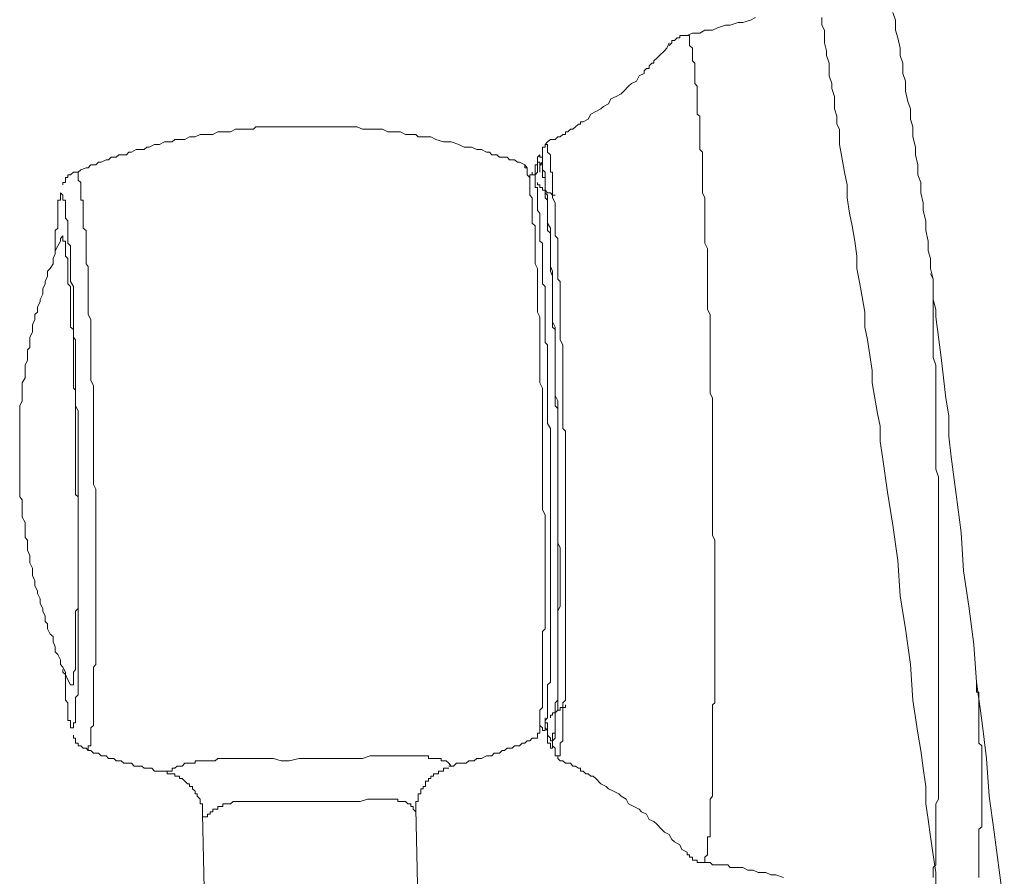
# Model space of a CAD drawing. Units: inches. Extents: x -1472 to 1568, y -1168 to 550.
# Drawn here: x 912 to 953, y -78 to -42 of the extents above; entities that cross this region are included whole.
import ezdxf

# ---------------------------------------------------------------- set-up
doc = ezdxf.new("R2010")
doc.units = ezdxf.units.IN
doc.header["$MEASUREMENT"] = 0
doc.layers.add('图层 1', color=7, linetype='Continuous')

msp = doc.modelspace()

# ---------------------------------------------------------------- linework, layer by layer
at = {"layer": '图层 1', "color": 7, "lineweight": 9}
for points in [[(948.709, -41.444), (948.816, -41.765), (948.816, -42.193), (948.923, -42.515), (949.018, -42.943), (949.018, -43.264), (949.137, -43.586), (949.137, -44.014), (949.244, -44.335), (949.244, -44.763), (949.34, -45.192), (949.459, -45.513), (949.459, -45.941), (949.554, -46.263), (949.554, -46.691), (949.661, -47.119), (949.661, -47.44), (949.768, -47.869), (949.768, -48.297), (949.887, -48.618), (949.887, -49.047), (949.994, -49.475), (949.994, -49.796), (950.101, -50.225), (950.101, -50.641), (950.196, -51.081), (950.196, -51.498), (950.303, -51.819), (950.303, -52.247), (950.41, -52.687), (950.41, -53.104), (950.41, -53.544), (950.518, -53.972), (950.518, -54.282), (950.637, -55.138), (950.744, -55.995), (950.839, -56.852), (950.946, -57.708), (951.065, -58.458), (951.065, -59.315), (951.172, -60.183)], [(942.927, -41.658), (942.713, -41.765), (942.391, -41.872), (942.189, -41.872), (941.856, -41.979), (941.654, -41.979), (941.321, -42.086), (941.106, -42.193), (940.785, -42.193), (940.571, -42.312), (940.262, -42.312), (940.047, -42.408)], [(945.711, -41.658), (945.711, -41.979), (945.83, -42.193), (945.83, -42.515), (945.83, -42.729), (945.913, -43.062), (945.913, -43.264), (946.02, -43.586), (946.02, -43.907), (946.02, -44.121), (946.139, -44.442), (946.139, -44.656), (946.246, -44.989), (946.246, -45.299), (946.246, -45.513), (946.353, -45.822), (946.353, -46.155), (946.46, -46.37), (946.46, -47.012), (946.567, -47.548), (946.675, -48.178), (946.782, -48.714), (946.782, -49.261), (946.889, -49.903), (946.996, -50.439), (947.103, -51.081), (947.198, -51.724), (947.198, -52.247), (947.317, -52.89), (947.424, -53.437), (947.531, -54.079), (947.531, -54.71), (947.638, -55.245), (947.745, -55.888), (947.841, -56.542), (947.841, -57.066), (947.948, -57.708), (948.067, -58.351), (948.174, -58.886), (948.174, -59.529), (948.281, -60.183)], [(939.286, -42.729), (939.191, -42.943), (939.084, -43.062), (938.87, -43.264), (938.762, -43.371), (938.643, -43.478), (938.643, -43.586), (938.548, -43.586), (938.441, -43.693), (938.441, -43.8), (938.334, -43.8), (938.227, -43.907), (938.227, -44.014), (938.013, -44.121), (937.906, -44.335), (937.692, -44.442), (937.573, -44.549), (937.37, -44.763), (937.263, -44.871), (937.049, -44.989), (936.823, -45.085), (936.728, -45.299), (936.514, -45.406), (936.407, -45.513), (936.193, -45.62), (935.978, -45.727), (935.871, -45.941), (935.657, -46.06), (935.55, -46.06), (935.55, -46.155), (935.455, -46.155), (935.336, -46.263), (935.229, -46.37), (935.122, -46.37), (935.015, -46.477), (934.908, -46.477), (934.908, -46.584), (934.8, -46.584), (934.693, -46.691), (934.586, -46.691), (934.479, -46.798), (934.372, -46.798), (934.277, -46.798), (934.158, -46.893), (934.051, -47.012)], [(940.047, -42.408), (939.928, -42.408), (939.821, -42.408), (939.726, -42.408), (939.726, -42.515), (939.619, -42.515), (939.512, -42.622), (939.393, -42.622), (939.393, -42.729), (939.286, -42.836)], [(939.393, -42.729), (939.393, -42.729)], [(939.393, -42.729), (939.393, -42.729)], [(940.047, -42.408), (940.047, -42.408)], [(940.69, -77.292), (940.785, -77.292), (940.785, -77.185), (940.785, -77.066), (940.904, -76.971), (940.904, -76.852), (940.904, -76.745), (940.904, -76.65), (940.904, -76.543), (940.904, -76.424), (940.904, -76.317), (940.904, -76.21), (941.011, -76.21), (941.011, -76.102), (941.011, -76.007), (941.011, -75.888), (941.011, -75.781), (941.011, -75.674), (941.011, -75.567), (941.011, -75.472), (941.011, -75.365), (941.011, -75.246), (941.011, -75.151), (941.011, -75.044), (941.011, -74.925), (941.011, -74.817), (941.011, -74.615), (941.106, -74.496), (941.106, -74.389), (941.106, -74.282), (941.106, -74.187), (941.106, -73.973), (941.106, -73.866), (941.106, -73.747), (941.106, -73.651), (941.106, -73.437), (941.106, -73.318), (941.106, -73.223), (941.106, -73.009), (941.106, -72.902), (941.106, -72.676), (941.106, -72.569), (941.106, -72.367), (941.106, -72.259), (941.106, -72.045), (941.106, -71.926), (941.106, -71.724), (941.106, -71.617), (941.106, -71.403), (941.106, -71.189), (941.106, -71.082), (941.106, -70.867), (941.106, -70.641), (941.213, -70.558), (941.213, -70.332), (941.213, -70.106), (941.213, -69.904), (941.213, -69.797), (941.213, -69.582), (941.213, -69.368), (941.213, -69.154), (941.213, -69.047), (941.213, -68.821), (941.213, -68.619), (941.213, -68.405), (941.213, -68.19), (941.213, -67.988), (941.213, -67.762), (941.213, -67.548), (941.213, -67.334), (941.213, -67.12), (941.213, -66.905), (941.213, -66.691), (941.213, -66.584), (941.213, -66.37), (941.213, -66.168), (941.213, -65.835), (941.213, -65.62), (941.213, -65.406), (941.213, -65.192), (941.213, -64.99), (941.213, -64.764), (941.213, -64.55), (941.213, -64.347), (941.213, -64.121), (941.213, -63.907), (941.213, -63.693), (941.106, -63.479), (941.106, -63.277), (941.106, -62.955), (941.106, -62.729), (941.106, -62.527), (941.106, -62.301), (941.106, -62.099), (941.106, -61.873), (941.106, -61.67), (941.106, -61.456), (941.106, -61.123), (941.106, -60.909), (941.106, -60.707), (941.106, -60.492), (941.106, -60.266), (941.106, -60.064), (941.106, -59.731), (941.106, -59.529), (941.106, -59.315), (941.106, -59.1), (941.106, -58.886), (941.106, -58.672), (941.106, -58.458), (941.106, -58.137), (941.106, -57.922), (941.106, -57.708), (941.011, -57.494), (941.011, -57.28), (941.011, -57.066), (941.011, -56.852), (941.011, -56.542), (941.011, -56.316), (941.011, -56.102), (941.011, -55.888), (941.011, -55.674), (941.011, -55.46), (941.011, -55.245), (941.011, -55.031), (941.011, -54.817), (941.011, -54.615), (941.011, -54.389), (941.011, -54.175), (940.904, -53.972), (940.904, -53.639), (940.904, -53.437), (940.904, -53.211), (940.904, -52.997), (940.904, -52.89), (940.904, -52.687), (940.904, -52.461), (940.904, -52.247), (940.904, -52.045), (940.904, -51.819), (940.904, -51.617), (940.904, -51.391), (940.785, -51.176), (940.785, -50.974), (940.785, -50.748), (940.785, -50.641), (940.785, -50.439), (940.785, -50.225), (940.785, -49.998), (940.785, -49.796), (940.785, -49.689), (940.785, -49.475), (940.785, -49.261), (940.69, -49.047), (940.69, -48.94), (940.69, -48.714), (940.69, -48.511), (940.69, -48.404), (940.69, -48.178), (940.69, -48.083), (940.69, -47.869), (940.69, -47.655), (940.69, -47.548), (940.69, -47.333), (940.571, -47.226), (940.571, -47.012), (940.571, -46.893), (940.571, -46.691), (940.571, -46.584), (940.571, -46.477), (940.571, -46.263), (940.571, -46.155), (940.571, -46.06), (940.571, -45.822), (940.464, -45.727), (940.464, -45.62), (940.464, -45.406), (940.464, -45.299), (940.464, -45.192), (940.464, -45.085), (940.464, -44.989), (940.464, -44.871), (940.464, -44.763), (940.464, -44.549), (940.369, -44.442), (940.369, -44.335), (940.369, -44.24), (940.369, -44.121), (940.369, -44.014), (940.369, -43.907), (940.369, -43.8), (940.369, -43.693), (940.369, -43.586), (940.262, -43.478), (940.262, -43.371), (940.262, -43.264), (940.262, -43.169), (940.262, -43.062), (940.262, -42.943), (940.143, -42.836), (940.143, -42.729), (940.143, -42.622), (940.143, -42.515), (940.143, -42.408), (940.047, -42.408)], [(933.301, -47.988), (933.194, -47.869), (932.98, -47.75), (932.885, -47.75), (932.766, -47.655), (932.552, -47.655), (932.457, -47.548), (932.338, -47.548), (932.135, -47.548), (932.016, -47.44), (931.814, -47.44), (931.707, -47.333), (931.588, -47.333), (931.374, -47.226), (931.279, -47.226), (931.172, -47.226), (930.946, -47.119), (930.636, -47.119), (930.422, -47.012), (930.089, -46.893), (929.768, -46.893), (929.446, -46.798), (929.244, -46.691), (929.018, -46.691), (928.911, -46.691), (928.709, -46.691), (928.602, -46.584), (928.495, -46.584), (928.269, -46.584), (928.173, -46.584), (927.959, -46.477), (927.852, -46.477), (927.745, -46.477), (927.531, -46.477), (927.424, -46.477), (927.198, -46.37), (927.103, -46.37), (926.888, -46.37), (926.781, -46.37), (926.674, -46.37), (926.448, -46.37), (926.353, -46.37), (926.139, -46.263), (926.02, -46.263), (925.818, -46.263), (925.71, -46.263), (925.603, -46.263), (925.389, -46.263), (925.282, -46.263), (925.08, -46.263), (924.961, -46.263), (924.854, -46.263), (924.64, -46.263), (924.533, -46.263), (924.318, -46.263), (924.211, -46.263), (923.997, -46.263), (923.902, -46.263), (923.783, -46.263), (923.569, -46.263), (923.462, -46.263), (923.26, -46.263), (923.141, -46.263), (922.926, -46.263), (922.819, -46.263), (922.712, -46.263), (922.51, -46.263), (922.391, -46.263), (922.177, -46.263), (922.082, -46.263), (921.867, -46.263), (921.76, -46.37), (921.641, -46.37), (921.439, -46.37), (921.332, -46.37), (921.106, -46.37), (920.999, -46.37), (920.797, -46.477), (920.69, -46.477), (920.571, -46.477), (920.356, -46.477), (920.261, -46.477), (920.047, -46.584), (919.94, -46.584), (919.821, -46.584), (919.619, -46.584), (919.512, -46.584), (919.298, -46.691), (919.19, -46.691), (919.071, -46.691), (918.869, -46.798), (918.762, -46.798), (918.548, -46.798), (918.441, -46.798), (918.334, -46.893), (918.12, -46.893), (918.013, -46.893), (917.798, -47.012), (917.691, -47.012), (917.584, -47.012), (917.37, -47.119), (917.263, -47.119), (917.156, -47.226), (916.942, -47.226), (916.823, -47.226), (916.621, -47.333), (916.513, -47.333), (916.406, -47.44), (916.192, -47.44), (916.085, -47.44), (915.978, -47.548), (915.764, -47.548), (915.657, -47.655), (915.55, -47.655), (915.336, -47.75), (915.228, -47.75), (915.121, -47.869), (914.907, -47.869), (914.8, -47.988), (914.705, -47.988), (914.479, -48.083), (914.372, -48.178), (914.265, -48.178)], [(934.051, -47.012), (934.051, -47.119), (933.944, -47.119), (933.944, -47.226), (933.944, -47.333), (933.944, -47.44), (933.944, -47.548), (933.944, -47.655), (933.944, -47.75), (933.837, -47.869), (933.837, -47.988), (933.837, -48.083), (933.837, -48.178)], [(934.586, -72.902), (934.586, -72.795), (934.693, -72.795), (934.693, -72.676), (934.693, -72.569), (934.693, -72.474), (934.693, -72.367), (934.693, -72.259), (934.8, -72.152), (934.8, -72.045), (934.8, -71.926), (934.8, -71.831), (934.8, -71.724), (934.8, -71.617), (934.8, -71.51), (934.8, -71.403), (934.8, -71.296), (934.8, -71.189), (934.8, -71.082), (934.8, -70.974), (934.8, -70.867), (934.8, -70.748), (934.8, -70.641), (934.8, -70.558), (934.908, -70.439), (934.908, -70.332), (934.908, -70.225), (934.908, -70.106), (934.908, -70.011), (934.908, -69.797), (934.908, -69.689), (934.908, -69.582), (934.908, -69.475), (934.908, -69.368), (934.908, -69.154), (934.908, -69.047), (934.908, -68.94), (934.908, -68.738), (934.908, -68.619), (934.908, -68.512), (934.908, -68.297), (934.908, -68.19), (934.908, -67.988), (934.908, -67.869), (934.908, -67.655), (934.908, -67.548), (934.908, -67.334), (934.908, -67.227), (934.908, -67.012), (934.908, -66.905), (934.908, -66.691), (934.908, -66.584), (934.908, -66.37), (934.908, -66.168), (934.908, -66.049), (934.908, -65.835), (934.908, -65.62), (934.908, -65.513), (934.908, -65.299), (934.908, -65.097), (934.908, -64.99), (934.908, -64.764), (934.908, -64.55), (934.908, -64.443), (934.908, -64.24), (934.908, -64.014), (934.908, -63.812), (934.908, -63.693), (934.908, -63.479), (934.908, -63.277), (934.908, -63.062), (934.908, -62.836), (934.908, -62.729), (934.908, -62.527), (934.908, -62.301), (934.908, -62.099), (934.908, -61.873), (934.908, -61.67), (934.908, -61.551), (934.908, -61.349), (934.908, -61.123), (934.908, -60.909), (934.908, -60.707), (934.908, -60.492), (934.908, -60.373), (934.908, -60.183), (934.908, -59.957), (934.908, -59.731), (934.908, -59.529), (934.908, -59.315), (934.908, -59.1), (934.8, -58.993), (934.8, -58.779), (934.8, -58.553), (934.8, -58.351), (934.8, -58.137), (934.8, -57.922), (934.8, -57.815), (934.8, -57.601), (934.8, -57.375), (934.8, -57.173), (934.8, -56.959), (934.8, -56.852), (934.8, -56.638), (934.8, -56.435), (934.8, -56.209), (934.8, -55.995), (934.8, -55.888), (934.8, -55.674), (934.8, -55.46), (934.693, -55.245), (934.693, -55.138), (934.693, -54.924), (934.693, -54.71), (934.693, -54.615), (934.693, -54.389), (934.693, -54.175), (934.693, -54.079), (934.693, -53.853), (934.693, -53.639), (934.693, -53.544), (934.693, -53.318), (934.693, -53.211), (934.693, -52.997), (934.693, -52.794), (934.586, -52.687), (934.586, -52.461), (934.586, -52.354), (934.586, -52.152), (934.586, -52.045), (934.586, -51.819), (934.586, -51.724), (934.586, -51.617), (934.586, -51.391), (934.586, -51.283), (934.586, -51.081), (934.586, -50.974), (934.479, -50.867), (934.479, -50.641), (934.479, -50.534), (934.479, -50.439), (934.479, -50.332), (934.479, -50.117), (934.479, -49.998), (934.479, -49.903), (934.479, -49.796), (934.479, -49.689), (934.479, -49.57), (934.479, -49.475), (934.372, -49.261), (934.372, -49.154), (934.372, -49.047), (934.372, -48.94), (934.372, -48.821), (934.372, -48.714), (934.372, -48.618), (934.372, -48.511), (934.372, -48.404), (934.372, -48.297), (934.372, -48.178), (934.277, -48.178), (934.277, -48.083), (934.277, -47.988), (934.277, -47.869), (934.277, -47.75), (934.277, -47.655), (934.277, -47.548), (934.277, -47.44), (934.158, -47.333), (934.158, -47.226), (934.158, -47.119), (934.158, -47.012), (934.051, -47.012)], [(933.73, -47.548), (933.73, -47.655), (933.73, -47.75), (933.73, -47.869), (933.634, -47.869), (933.634, -47.988), (933.634, -48.083), (933.634, -48.178), (933.634, -48.297), (933.634, -48.404), (933.634, -48.511), (933.634, -48.618)], [(933.837, -47.44), (933.73, -47.548)], [(934.372, -72.474), (934.372, -72.367), (934.372, -72.259), (934.372, -72.152), (934.479, -72.045), (934.479, -71.926), (934.479, -71.831), (934.479, -71.724), (934.479, -71.617), (934.479, -71.51), (934.479, -71.403), (934.479, -71.296), (934.479, -71.189), (934.479, -71.082), (934.479, -70.974), (934.586, -70.867), (934.586, -70.748), (934.586, -70.641), (934.586, -70.558), (934.586, -70.439), (934.586, -70.332), (934.586, -70.225), (934.586, -70.106), (934.586, -70.011), (934.586, -69.904), (934.586, -69.797), (934.586, -69.689), (934.586, -69.582), (934.586, -69.475), (934.586, -69.261), (934.586, -69.154), (934.586, -69.047), (934.586, -68.94), (934.586, -68.738), (934.586, -68.619), (934.586, -68.512), (934.586, -68.297), (934.586, -68.19), (934.586, -68.095), (934.586, -67.869), (934.586, -67.762), (934.586, -67.548), (934.586, -67.441), (934.586, -67.334), (934.586, -67.12), (934.586, -67.012), (934.586, -66.81), (934.586, -66.691), (934.693, -66.477), (934.693, -66.263), (934.693, -66.168), (934.693, -65.942), (934.693, -65.835), (934.693, -65.62), (934.693, -65.406), (934.693, -65.299), (934.693, -65.097), (934.693, -64.871), (934.693, -64.764), (934.693, -64.55), (934.693, -64.347), (934.693, -64.24), (934.693, -64.014), (934.586, -63.812), (934.586, -63.586), (934.586, -63.479), (934.586, -63.277), (934.586, -63.062), (934.586, -62.836), (934.586, -62.729), (934.586, -62.527), (934.586, -62.301), (934.586, -62.099), (934.586, -61.873), (934.586, -61.765), (934.586, -61.551), (934.586, -61.349), (934.586, -61.123), (934.586, -60.909), (934.586, -60.814), (934.586, -60.6), (934.586, -60.373), (934.586, -60.183), (934.586, -59.957), (934.586, -59.731), (934.586, -59.636), (934.586, -59.422), (934.586, -59.207), (934.586, -58.993), (934.586, -58.779), (934.586, -58.553), (934.586, -58.458), (934.586, -58.244), (934.586, -58.03), (934.586, -57.815), (934.479, -57.601), (934.479, -57.494), (934.479, -57.28), (934.479, -57.066), (934.479, -56.852), (934.479, -56.745), (934.479, -56.542), (934.479, -56.316), (934.479, -56.102), (934.479, -55.995), (934.479, -55.781), (934.479, -55.567), (934.479, -55.364), (934.479, -55.245), (934.479, -55.031), (934.479, -54.817), (934.479, -54.71), (934.372, -54.496), (934.372, -54.282), (934.372, -54.175), (934.372, -53.972), (934.372, -53.853), (934.372, -53.639), (934.372, -53.437), (934.372, -53.318), (934.372, -53.104), (934.372, -52.997), (934.372, -52.794), (934.372, -52.687), (934.372, -52.461), (934.372, -52.354), (934.277, -52.152), (934.277, -52.045), (934.277, -51.926), (934.277, -51.724), (934.277, -51.617), (934.277, -51.391), (934.277, -51.283), (934.277, -51.176), (934.277, -51.081), (934.277, -50.867), (934.277, -50.748), (934.277, -50.641), (934.277, -50.534), (934.158, -50.332), (934.158, -50.225), (934.158, -50.117), (934.158, -49.998), (934.158, -49.903), (934.158, -49.796), (934.158, -49.689), (934.158, -49.57), (934.158, -49.475), (934.158, -49.356), (934.158, -49.261), (934.158, -49.154), (934.051, -49.047), (934.051, -48.94), (934.051, -48.821), (934.051, -48.714), (934.051, -48.618), (934.051, -48.511), (934.051, -48.404), (934.051, -48.297), (934.051, -48.178), (933.944, -48.083), (933.944, -47.988), (933.944, -47.869), (933.944, -47.75), (933.944, -47.655), (933.944, -47.548), (933.837, -47.548), (933.837, -47.44)], [(933.73, -72.045), (933.73, -71.926), (933.73, -71.831), (933.837, -71.831), (933.837, -71.724), (933.837, -71.617), (933.837, -71.51), (933.837, -71.403), (933.837, -71.296), (933.837, -71.189), (933.837, -71.082), (933.837, -70.974), (933.837, -70.867), (933.944, -70.748), (933.944, -70.641), (933.944, -70.558), (933.944, -70.439), (933.944, -70.332), (933.944, -70.225), (933.944, -70.106), (933.944, -70.011), (933.944, -69.904), (933.944, -69.797), (933.944, -69.689), (933.944, -69.582), (933.944, -69.475), (933.944, -69.368), (933.944, -69.154), (933.944, -69.047), (933.944, -68.94), (933.944, -68.821), (933.944, -68.738), (933.944, -68.512), (933.944, -68.405), (933.944, -68.297), (933.944, -68.19), (933.944, -67.988), (933.944, -67.869), (933.944, -67.655), (933.944, -67.548), (934.051, -67.441), (934.051, -67.227), (934.051, -67.12), (934.051, -66.905), (934.051, -66.81), (934.051, -66.584), (934.051, -66.477), (934.051, -66.263), (934.051, -66.168), (934.051, -65.942), (934.051, -65.835), (934.051, -65.62), (934.051, -65.513), (934.051, -65.299), (934.051, -65.097), (934.051, -64.99), (934.051, -64.764), (934.051, -64.657), (934.051, -64.443), (934.051, -64.24), (934.051, -64.121), (934.051, -63.907), (934.051, -63.693), (934.051, -63.479), (934.051, -63.372), (934.051, -63.169), (934.051, -62.955), (934.051, -62.836), (934.051, -62.634), (933.944, -62.42), (933.944, -62.194), (933.944, -62.099), (933.944, -61.873), (933.944, -61.67), (933.944, -61.456), (933.944, -61.242), (933.944, -61.123), (933.944, -60.909), (933.944, -60.707), (933.944, -60.492), (933.944, -60.373), (933.944, -60.183), (933.944, -59.957), (933.944, -59.731), (933.944, -59.529), (933.944, -59.422), (933.944, -59.207), (933.944, -58.993), (933.944, -58.779), (933.944, -58.672), (933.944, -58.458), (933.944, -58.244), (933.944, -58.03), (933.944, -57.815), (933.944, -57.708), (933.944, -57.494), (933.944, -57.28), (933.837, -57.066), (933.837, -56.959), (933.837, -56.745), (933.837, -56.542), (933.837, -56.435), (933.837, -56.209), (933.837, -55.995), (933.837, -55.781), (933.837, -55.674), (933.837, -55.46), (933.837, -55.245), (933.837, -55.138), (933.837, -54.924), (933.837, -54.817), (933.837, -54.615), (933.837, -54.389), (933.837, -54.282), (933.73, -54.079), (933.73, -53.972), (933.73, -53.746), (933.73, -53.639), (933.73, -53.437), (933.73, -53.318), (933.73, -53.104), (933.73, -52.997), (933.73, -52.794), (933.73, -52.687), (933.73, -52.461), (933.73, -52.354), (933.73, -52.247), (933.634, -52.045), (933.634, -51.926), (933.634, -51.819), (933.634, -51.617), (933.634, -51.498), (933.634, -51.391), (933.634, -51.176), (933.634, -51.081), (933.634, -50.974), (933.634, -50.867), (933.634, -50.748), (933.634, -50.641), (933.634, -50.439), (933.515, -50.332), (933.515, -50.225), (933.515, -50.117), (933.515, -49.998), (933.515, -49.903), (933.515, -49.796), (933.515, -49.689), (933.515, -49.57), (933.515, -49.475), (933.515, -49.356), (933.515, -49.261), (933.408, -49.154), (933.408, -49.047), (933.408, -48.94), (933.408, -48.821), (933.408, -48.714), (933.408, -48.618), (933.408, -48.511), (933.408, -48.404), (933.301, -48.297), (933.301, -48.178), (933.301, -48.083), (933.301, -47.988), (933.194, -47.988), (933.194, -47.869)], [(933.73, -47.75), (933.73, -47.869), (933.73, -47.988), (933.73, -48.083), (933.73, -48.178), (933.634, -48.297), (933.634, -48.404), (933.634, -48.511), (933.634, -48.618)], [(933.837, -47.75), (933.73, -47.75)], [(934.372, -72.152), (934.372, -72.045), (934.372, -71.926), (934.372, -71.831), (934.479, -71.831), (934.479, -71.724), (934.479, -71.617), (934.479, -71.51), (934.479, -71.403), (934.479, -71.296), (934.479, -71.189), (934.479, -71.082), (934.479, -70.974), (934.479, -70.867), (934.479, -70.748), (934.479, -70.641), (934.479, -70.558), (934.586, -70.439), (934.586, -70.332), (934.586, -70.225), (934.586, -70.011), (934.586, -69.904), (934.586, -69.797), (934.586, -69.689), (934.586, -69.582), (934.586, -69.475), (934.586, -69.368), (934.586, -69.261), (934.586, -69.154), (934.586, -68.94), (934.586, -68.821), (934.586, -68.738), (934.586, -68.619), (934.586, -68.405), (934.586, -68.297), (934.586, -68.19), (934.586, -67.988), (934.586, -67.869), (934.586, -67.762), (934.586, -67.548), (934.586, -67.441), (934.586, -67.227), (934.586, -67.12), (934.586, -67.012), (934.586, -66.81), (934.586, -66.691), (934.586, -66.477), (934.586, -66.37), (934.586, -66.168), (934.586, -65.942), (934.586, -65.835), (934.586, -65.62), (934.586, -65.513), (934.586, -65.299), (934.586, -65.097), (934.586, -64.99), (934.586, -64.764), (934.586, -64.55), (934.586, -64.443), (934.586, -64.24), (934.586, -64.014), (934.586, -63.907), (934.586, -63.693), (934.586, -63.479), (934.586, -63.372), (934.586, -63.169), (934.586, -62.955), (934.586, -62.729), (934.586, -62.634), (934.586, -62.42), (934.586, -62.194), (934.586, -61.992), (934.586, -61.873), (934.586, -61.67), (934.586, -61.456), (934.586, -61.242), (934.586, -61.028), (934.586, -60.909), (934.586, -60.707), (934.586, -60.492), (934.586, -60.266), (934.586, -60.064), (934.586, -59.957), (934.586, -59.731), (934.586, -59.529), (934.586, -59.315), (934.586, -59.1), (934.586, -58.993), (934.586, -58.779), (934.586, -58.553), (934.586, -58.351), (934.586, -58.137), (934.479, -58.03), (934.479, -57.815), (934.479, -57.601), (934.479, -57.375), (934.479, -57.28), (934.479, -57.066), (934.479, -56.852), (934.479, -56.638), (934.479, -56.542), (934.479, -56.316), (934.479, -56.102), (934.479, -55.995), (934.479, -55.781), (934.479, -55.567), (934.479, -55.364), (934.479, -55.245), (934.479, -55.031), (934.479, -54.817), (934.372, -54.71), (934.372, -54.496), (934.372, -54.389), (934.372, -54.175), (934.372, -53.972), (934.372, -53.853), (934.372, -53.639), (934.372, -53.544), (934.372, -53.318), (934.372, -53.211), (934.372, -52.997), (934.372, -52.89), (934.372, -52.687), (934.372, -52.568), (934.277, -52.354), (934.277, -52.247), (934.277, -52.152), (934.277, -51.926), (934.277, -51.819), (934.277, -51.724), (934.277, -51.498), (934.277, -51.391), (934.277, -51.283), (934.277, -51.081), (934.277, -50.974), (934.277, -50.867), (934.277, -50.748), (934.158, -50.641), (934.158, -50.439), (934.158, -50.332), (934.158, -50.225), (934.158, -50.117), (934.158, -49.998), (934.158, -49.903), (934.158, -49.796), (934.158, -49.689), (934.158, -49.57), (934.158, -49.475), (934.158, -49.356), (934.051, -49.261), (934.051, -49.154), (934.051, -49.047), (934.051, -48.94), (934.051, -48.821), (934.051, -48.714), (934.051, -48.618), (934.051, -48.511), (934.051, -48.404), (933.944, -48.404), (933.944, -48.297), (933.944, -48.178), (933.944, -48.083), (933.944, -47.988), (933.944, -47.869), (933.837, -47.869), (933.837, -47.75)], [(914.265, -48.178), (914.17, -48.178), (914.051, -48.297), (913.943, -48.297), (913.943, -48.404), (913.836, -48.404), (913.836, -48.511), (913.836, -48.618), (913.729, -48.618), (913.729, -48.714)], [(914.265, -48.178), (914.265, -48.178)], [(914.8, -72.569), (914.8, -72.474), (914.8, -72.367), (914.907, -72.367), (914.907, -72.259), (914.907, -72.152), (914.907, -72.045), (914.907, -71.926), (914.907, -71.831), (914.907, -71.724), (914.907, -71.617), (915.014, -71.51), (915.014, -71.403), (915.014, -71.296), (915.014, -71.189), (915.014, -71.082), (915.014, -70.974), (915.014, -70.867), (915.014, -70.748), (915.014, -70.641), (915.014, -70.558), (915.014, -70.439), (915.014, -70.332), (915.014, -70.225), (915.014, -70.106), (915.014, -69.904), (915.014, -69.797), (915.014, -69.689), (915.014, -69.582), (915.014, -69.475), (915.014, -69.368), (915.014, -69.154), (915.014, -69.047), (915.121, -68.94), (915.121, -68.821), (915.121, -68.619), (915.121, -68.512), (915.121, -68.405), (915.121, -68.19), (915.121, -68.095), (915.121, -67.869), (915.121, -67.762), (915.121, -67.655), (915.121, -67.441), (915.121, -67.334), (915.121, -67.12), (915.121, -67.012), (915.121, -66.81), (915.121, -66.691), (915.121, -66.477), (915.121, -66.37), (915.121, -66.168), (915.121, -65.942), (915.121, -65.835), (915.121, -65.62), (915.121, -65.513), (915.121, -65.299), (915.121, -65.097), (915.121, -64.99), (915.121, -64.764), (915.121, -64.55), (915.121, -64.443), (915.121, -64.24), (915.121, -64.014), (915.121, -63.812), (915.121, -63.693), (915.121, -63.479), (915.121, -63.277), (915.121, -63.062), (915.121, -62.955), (915.121, -62.729), (915.121, -62.527), (915.121, -62.301), (915.121, -62.194), (915.121, -61.992), (915.121, -61.765), (915.121, -61.551), (915.014, -61.349), (915.014, -61.242), (915.014, -61.028), (915.014, -60.814), (915.014, -60.6), (915.014, -60.373), (915.014, -60.266), (915.014, -60.064), (915.014, -59.838), (915.014, -59.636), (915.014, -59.422), (915.014, -59.315), (915.014, -59.1), (915.014, -58.886), (915.014, -58.672), (915.014, -58.553), (915.014, -58.351), (915.014, -58.137), (915.014, -57.922), (915.014, -57.708), (915.014, -57.601), (915.014, -57.375), (915.014, -57.173), (914.907, -56.959), (914.907, -56.852), (914.907, -56.638), (914.907, -56.435), (914.907, -56.316), (914.907, -56.102), (914.907, -55.888), (914.907, -55.781), (914.907, -55.567), (914.907, -55.364), (914.907, -55.245), (914.907, -55.031), (914.907, -54.817), (914.907, -54.71), (914.907, -54.496), (914.907, -54.389), (914.8, -54.175), (914.8, -54.079), (914.8, -53.853), (914.8, -53.639), (914.8, -53.544), (914.8, -53.318), (914.8, -53.211), (914.8, -53.104), (914.8, -52.89), (914.8, -52.794), (914.8, -52.568), (914.8, -52.461), (914.8, -52.354), (914.8, -52.152), (914.705, -52.045), (914.705, -51.926), (914.705, -51.724), (914.705, -51.617), (914.705, -51.498), (914.705, -51.391), (914.705, -51.176), (914.705, -51.081), (914.705, -50.974), (914.705, -50.867), (914.705, -50.748), (914.705, -50.641), (914.586, -50.534), (914.586, -50.439), (914.586, -50.332), (914.586, -50.117), (914.586, -49.998), (914.586, -49.903), (914.586, -49.796), (914.586, -49.689), (914.586, -49.57), (914.586, -49.475), (914.586, -49.356), (914.479, -49.356), (914.479, -49.261), (914.479, -49.154), (914.479, -49.047), (914.479, -48.94), (914.479, -48.821), (914.479, -48.714), (914.479, -48.618), (914.372, -48.511), (914.372, -48.404), (914.372, -48.297), (914.372, -48.178), (914.265, -48.178)], [(933.515, -48.178), (933.515, -48.297), (933.408, -48.297), (933.408, -48.404), (933.408, -48.511), (933.408, -48.618)], [(934.277, -60.064), (934.277, -59.838), (934.277, -59.731), (934.277, -59.529), (934.277, -59.315), (934.277, -59.1), (934.277, -58.993), (934.158, -58.779), (934.158, -58.553), (934.158, -58.351), (934.158, -58.244), (934.158, -58.03), (934.158, -57.815), (934.158, -57.601), (934.158, -57.494), (934.158, -57.28), (934.158, -57.066), (934.158, -56.959), (934.158, -56.745), (934.158, -56.542), (934.158, -56.435), (934.158, -56.209), (934.158, -55.995), (934.158, -55.888), (934.158, -55.674), (934.158, -55.46), (934.051, -55.364), (934.051, -55.138), (934.051, -54.924), (934.051, -54.817), (934.051, -54.615), (934.051, -54.496), (934.051, -54.282), (934.051, -54.175), (934.051, -53.972), (934.051, -53.853), (934.051, -53.639), (934.051, -53.544), (934.051, -53.318), (934.051, -53.211), (934.051, -52.997), (933.944, -52.89), (933.944, -52.687), (933.944, -52.568), (933.944, -52.461), (933.944, -52.247), (933.944, -52.152), (933.944, -52.045), (933.944, -51.819), (933.944, -51.724), (933.944, -51.617), (933.944, -51.498), (933.944, -51.391), (933.944, -51.176), (933.837, -51.081), (933.837, -50.974), (933.837, -50.867), (933.837, -50.748), (933.837, -50.641), (933.837, -50.534), (933.837, -50.439), (933.837, -50.332), (933.837, -50.225), (933.837, -50.117), (933.837, -49.998), (933.837, -49.903), (933.73, -49.796), (933.73, -49.689), (933.73, -49.57), (933.73, -49.475), (933.73, -49.356), (933.73, -49.261), (933.73, -49.154), (933.73, -49.047), (933.73, -48.94), (933.73, -48.821), (933.634, -48.821), (933.634, -48.714), (933.634, -48.618), (933.634, -48.511), (933.634, -48.404), (933.634, -48.297), (933.515, -48.297), (933.515, -48.178)], [(934.479, -49.154), (934.372, -49.154), (934.277, -49.047), (934.158, -49.047), (934.051, -48.94), (933.944, -48.94), (933.944, -48.821), (933.837, -48.821), (933.837, -48.714), (933.73, -48.714), (933.73, -48.618)], [(913.622, -49.154), (913.622, -49.261), (913.622, -49.356), (913.515, -49.356), (913.515, -49.475), (913.515, -49.57), (913.515, -49.689), (913.515, -49.796), (913.515, -49.903), (913.515, -49.998), (913.515, -50.117), (913.515, -50.225), (913.515, -50.332), (913.515, -50.439), (913.515, -50.534), (913.408, -50.641), (913.408, -50.748), (913.408, -50.867), (913.408, -50.974), (913.408, -51.081), (913.408, -51.176), (913.408, -51.283), (913.408, -51.498), (913.408, -51.617)], [(913.729, -49.154), (913.622, -49.047)], [(913.622, -49.047), (913.622, -49.154)], [(914.17, -71.617), (914.17, -71.51), (914.17, -71.403), (914.265, -71.403), (914.265, -71.296), (914.265, -71.189), (914.265, -71.082), (914.265, -70.974), (914.265, -70.867), (914.265, -70.748), (914.265, -70.641), (914.265, -70.558), (914.265, -70.439), (914.265, -70.332), (914.372, -70.225), (914.372, -70.106), (914.372, -70.011), (914.372, -69.904), (914.372, -69.797), (914.372, -69.689), (914.372, -69.582), (914.372, -69.475), (914.372, -69.368), (914.372, -69.261), (914.372, -69.154), (914.372, -69.047), (914.372, -68.94), (914.372, -68.821), (914.372, -68.619), (914.372, -68.512), (914.372, -68.405), (914.372, -68.297), (914.372, -68.19), (914.372, -67.988), (914.372, -67.869), (914.372, -67.762), (914.372, -67.548), (914.372, -67.441), (914.372, -67.334), (914.372, -67.12), (914.372, -67.012), (914.372, -66.905), (914.372, -66.691), (914.372, -66.584), (914.372, -66.37), (914.372, -66.263), (914.372, -66.049), (914.372, -65.942), (914.372, -65.727), (914.372, -65.62), (914.372, -65.406), (914.372, -65.299), (914.372, -65.097), (914.372, -64.99), (914.372, -64.764), (914.372, -64.55), (914.372, -64.443), (914.372, -64.24), (914.372, -64.121), (914.372, -63.907), (914.372, -63.693), (914.372, -63.586), (914.372, -63.372), (914.372, -63.169), (914.372, -63.062), (914.372, -62.836), (914.372, -62.634), (914.372, -62.527), (914.372, -62.301), (914.372, -62.099), (914.372, -61.873), (914.372, -61.765), (914.372, -61.551), (914.372, -61.349), (914.372, -61.242), (914.372, -61.028), (914.372, -60.814), (914.372, -60.6), (914.372, -60.492), (914.372, -60.266), (914.372, -60.064), (914.372, -59.838), (914.372, -59.731), (914.372, -59.529), (914.372, -59.315), (914.372, -59.207), (914.372, -58.993), (914.372, -58.779), (914.372, -58.553), (914.372, -58.458), (914.372, -58.244), (914.265, -58.03), (914.265, -57.922), (914.265, -57.708), (914.265, -57.494), (914.265, -57.375), (914.265, -57.173), (914.265, -56.959), (914.265, -56.852), (914.265, -56.638), (914.265, -56.435), (914.265, -56.316), (914.265, -56.102), (914.265, -55.995), (914.265, -55.781), (914.265, -55.567), (914.265, -55.46), (914.265, -55.245), (914.17, -55.138), (914.17, -54.924), (914.17, -54.817), (914.17, -54.615), (914.17, -54.496), (914.17, -54.282), (914.17, -54.175), (914.17, -53.972), (914.17, -53.853), (914.17, -53.746), (914.17, -53.544), (914.17, -53.437), (914.17, -53.211), (914.17, -53.104), (914.17, -52.997), (914.051, -52.794), (914.051, -52.687), (914.051, -52.568), (914.051, -52.461), (914.051, -52.247), (914.051, -52.152), (914.051, -52.045), (914.051, -51.926), (914.051, -51.819), (914.051, -51.724), (914.051, -51.617), (914.051, -51.498), (914.051, -51.283), (913.943, -51.176), (913.943, -51.081), (913.943, -50.974), (913.943, -50.867), (913.943, -50.748), (913.943, -50.641), (913.943, -50.534), (913.943, -50.439), (913.943, -50.332), (913.943, -50.225), (913.836, -50.117), (913.836, -49.998), (913.836, -49.903), (913.836, -49.796), (913.836, -49.689), (913.836, -49.57), (913.836, -49.475), (913.836, -49.356), (913.729, -49.356), (913.729, -49.261), (913.729, -49.154)], [(913.622, -50.974), (913.622, -51.081), (913.515, -51.283), (913.408, -51.498), (913.408, -51.617), (913.313, -51.819), (913.313, -52.045), (913.194, -52.247), (913.087, -52.354), (913.087, -52.568), (912.98, -52.794), (912.98, -52.89), (912.885, -53.104), (912.885, -53.318), (912.766, -53.544), (912.766, -53.639), (912.659, -53.853), (912.659, -54.079), (912.551, -54.175), (912.551, -54.389), (912.444, -54.615), (912.444, -54.817), (912.444, -54.924), (912.337, -55.138), (912.337, -55.364), (912.337, -55.567), (912.242, -55.674), (912.242, -55.888), (912.242, -56.102), (912.135, -56.316), (912.135, -56.542), (912.135, -56.638), (912.135, -56.852), (912.016, -57.066), (912.016, -57.28), (912.016, -57.375), (912.016, -57.601), (912.016, -57.815), (911.909, -58.03), (911.909, -58.244), (911.909, -58.351), (911.909, -58.553), (911.909, -58.779), (911.909, -58.993), (911.909, -59.1), (911.909, -59.315), (911.909, -59.529), (911.909, -59.731), (911.909, -59.957), (911.909, -60.064), (911.909, -60.266), (911.909, -60.492), (911.909, -60.707), (911.909, -60.909), (911.909, -61.028), (911.909, -61.242), (911.909, -61.456), (911.909, -61.67), (911.909, -61.873), (912.016, -61.992), (912.016, -62.194), (912.016, -62.42), (912.016, -62.634), (912.016, -62.729), (912.135, -62.955), (912.135, -63.169), (912.135, -63.372), (912.135, -63.586), (912.242, -63.693), (912.242, -63.907), (912.242, -64.121), (912.337, -64.347), (912.337, -64.443), (912.337, -64.657), (912.444, -64.871), (912.444, -65.097), (912.444, -65.192), (912.551, -65.406), (912.551, -65.62), (912.659, -65.835), (912.659, -65.942), (912.766, -66.168), (912.766, -66.37), (912.885, -66.584), (912.885, -66.691), (912.98, -66.905), (912.98, -67.12), (913.087, -67.227), (913.087, -67.441), (913.194, -67.655), (913.313, -67.762), (913.313, -67.988), (913.408, -68.19), (913.408, -68.405), (913.515, -68.512), (913.622, -68.738), (913.622, -68.94), (913.729, -69.047), (913.836, -69.261), (913.836, -69.368), (913.943, -69.582), (914.051, -69.797)], [(913.729, -50.867), (913.622, -50.974)], [(914.051, -69.797), (914.17, -69.797), (914.17, -69.689), (914.17, -69.582), (914.17, -69.475), (914.17, -69.368), (914.17, -69.261), (914.265, -69.154), (914.265, -69.047), (914.265, -68.94), (914.265, -68.821), (914.265, -68.738), (914.265, -68.619), (914.265, -68.512), (914.265, -68.405), (914.265, -68.297), (914.265, -68.19), (914.265, -68.095), (914.265, -67.988), (914.265, -67.869), (914.265, -67.762), (914.265, -67.655), (914.265, -67.548), (914.265, -67.441), (914.265, -67.334), (914.265, -67.227), (914.265, -67.012), (914.265, -66.905), (914.265, -66.81), (914.265, -66.691), (914.372, -66.584), (914.372, -66.477), (914.372, -66.263), (914.372, -66.168), (914.372, -66.049), (914.372, -65.942), (914.372, -65.727), (914.372, -65.62), (914.372, -65.513), (914.372, -65.299), (914.372, -65.192), (914.372, -65.097), (914.372, -64.871), (914.372, -64.764), (914.372, -64.657), (914.372, -64.443), (914.372, -64.347), (914.372, -64.121), (914.372, -64.014), (914.372, -63.812), (914.372, -63.693), (914.372, -63.479), (914.372, -63.372), (914.372, -63.169), (914.372, -63.062), (914.372, -62.836), (914.372, -62.729), (914.372, -62.527), (914.372, -62.42), (914.372, -62.194), (914.372, -62.099), (914.372, -61.873), (914.265, -61.765), (914.265, -61.551), (914.265, -61.349), (914.265, -61.242), (914.265, -61.028), (914.265, -60.909), (914.265, -60.707), (914.265, -60.6), (914.265, -60.373), (914.265, -60.183), (914.265, -60.064), (914.265, -59.838), (914.265, -59.731), (914.265, -59.529), (914.265, -59.422), (914.265, -59.207), (914.265, -58.993), (914.265, -58.886), (914.265, -58.672), (914.265, -58.553), (914.265, -58.351), (914.265, -58.244), (914.265, -58.03), (914.265, -57.922), (914.265, -57.708), (914.265, -57.601), (914.265, -57.375), (914.17, -57.28), (914.17, -57.066), (914.17, -56.959), (914.17, -56.745), (914.17, -56.638), (914.17, -56.435), (914.17, -56.316), (914.17, -56.102), (914.17, -55.995), (914.17, -55.888), (914.17, -55.674), (914.17, -55.567), (914.17, -55.364), (914.17, -55.245), (914.17, -55.138), (914.17, -54.924), (914.17, -54.817), (914.051, -54.71), (914.051, -54.615), (914.051, -54.389), (914.051, -54.282), (914.051, -54.175), (914.051, -54.079), (914.051, -53.972), (914.051, -53.746), (914.051, -53.639), (914.051, -53.544), (914.051, -53.437), (914.051, -53.318), (914.051, -53.211), (914.051, -53.104), (914.051, -52.997), (913.943, -52.89), (913.943, -52.794), (913.943, -52.687), (913.943, -52.568), (913.943, -52.461), (913.943, -52.354), (913.943, -52.247), (913.943, -52.152), (913.943, -52.045), (913.943, -51.926), (913.943, -51.819), (913.836, -51.724), (913.836, -51.617), (913.836, -51.498), (913.836, -51.391), (913.836, -51.283), (913.836, -51.176), (913.836, -51.081), (913.729, -51.081), (913.729, -50.974), (913.729, -50.867)], [(950.41, -77.923), (950.41, -77.816), (950.41, -77.709), (950.41, -77.613), (950.41, -77.494), (950.518, -77.387), (950.518, -77.292), (950.518, -77.185), (950.518, -77.066), (950.518, -76.852), (950.518, -76.745), (950.518, -76.65), (950.518, -76.424), (950.518, -76.317), (950.518, -76.21), (950.518, -76.007), (950.518, -75.888), (950.518, -75.781), (950.518, -75.567), (950.518, -75.472), (950.518, -75.246), (950.518, -75.151), (950.518, -74.925), (950.518, -74.817), (950.637, -74.615), (950.637, -74.389), (950.637, -74.282), (950.637, -74.08), (950.637, -73.973), (950.637, -73.747), (950.637, -73.544), (950.637, -73.318), (950.637, -73.223), (950.637, -73.009), (950.637, -72.795), (950.637, -72.569), (950.637, -72.474), (950.637, -72.259), (950.637, -72.045), (950.637, -71.831), (950.637, -71.617), (950.637, -71.403), (950.637, -71.189), (950.637, -70.974), (950.637, -70.867), (950.637, -70.641), (950.637, -70.439), (950.637, -70.225), (950.637, -70.011), (950.637, -69.797), (950.637, -69.582), (950.637, -69.368), (950.637, -69.047), (950.637, -68.821), (950.637, -68.619), (950.637, -68.405), (950.637, -68.19), (950.637, -67.988), (950.637, -67.762), (950.637, -67.548), (950.637, -67.334), (950.637, -67.012), (950.637, -66.81), (950.637, -66.584), (950.637, -66.37), (950.637, -66.168), (950.637, -65.835), (950.637, -65.62), (950.637, -65.406), (950.637, -65.192), (950.637, -64.99), (950.637, -64.657), (950.637, -64.443), (950.637, -64.24), (950.637, -63.907), (950.637, -63.693), (950.637, -63.479), (950.637, -63.277), (950.637, -62.955), (950.637, -62.729), (950.637, -62.527), (950.637, -62.194), (950.637, -61.992), (950.637, -61.765), (950.637, -61.456), (950.637, -61.242), (950.637, -61.028), (950.518, -60.707), (950.518, -60.492), (950.518, -60.266), (950.518, -59.957), (950.518, -59.731), (950.518, -59.529), (950.518, -59.207), (950.518, -58.993), (950.518, -58.779), (950.518, -58.553), (950.518, -58.244), (950.518, -58.03), (950.518, -57.815), (950.518, -57.494), (950.518, -57.28), (950.518, -57.066), (950.518, -56.745), (950.518, -56.542), (950.518, -56.316), (950.41, -55.995), (950.41, -55.781), (950.41, -55.567), (950.41, -55.364), (950.41, -55.031), (950.41, -54.817), (950.41, -54.615), (950.41, -54.282), (950.41, -54.079), (950.41, -53.853), (950.41, -53.639), (950.41, -53.437), (950.41, -53.104), (950.41, -52.89), (950.41, -52.687), (950.303, -52.461)], [(933.944, -71.724), (934.051, -71.724), (934.051, -71.617), (934.051, -71.51), (934.051, -71.403), (934.051, -71.296), (934.158, -71.189), (934.158, -71.082), (934.158, -70.974), (934.158, -70.867), (934.158, -70.748), (934.158, -70.641), (934.158, -70.558), (934.158, -70.439), (934.158, -70.332), (934.158, -70.225), (934.158, -70.106), (934.158, -70.011), (934.158, -69.904), (934.158, -69.797), (934.277, -69.689), (934.277, -69.582), (934.277, -69.475), (934.277, -69.368), (934.277, -69.261), (934.277, -69.154), (934.277, -69.047), (934.277, -68.821), (934.277, -68.738), (934.277, -68.619), (934.277, -68.512), (934.277, -68.405), (934.277, -68.19), (934.277, -68.095), (934.277, -67.988), (934.277, -67.869), (934.277, -67.655), (934.277, -67.548), (934.277, -67.441), (934.277, -67.227), (934.277, -67.12), (934.277, -66.905), (934.277, -66.81), (934.277, -66.584), (934.277, -66.477), (934.277, -66.37), (934.277, -66.168), (934.277, -66.049), (934.277, -65.835), (934.277, -65.62), (934.277, -65.513), (934.277, -65.299), (934.277, -65.192), (934.277, -64.99), (934.277, -64.871), (934.277, -64.657), (934.277, -64.443), (934.277, -64.347), (934.277, -64.121), (934.277, -63.907), (934.277, -63.812), (934.277, -63.586), (934.277, -63.372), (934.277, -63.277), (934.277, -63.062), (934.277, -62.836), (934.277, -62.729), (934.277, -62.527), (934.277, -62.301), (934.277, -62.099), (934.277, -61.992), (934.277, -61.765), (934.277, -61.551), (934.277, -61.349), (934.277, -61.242), (934.277, -61.028), (934.277, -60.814), (934.277, -60.6), (934.277, -60.492), (934.277, -60.266), (934.277, -60.064)], [(948.281, -60.183), (948.483, -61.67), (948.709, -63.062), (948.923, -64.55), (949.018, -66.049), (949.244, -67.441), (949.459, -68.94), (949.554, -70.439), (949.768, -71.831), (949.887, -72.569), (949.994, -73.318), (950.101, -74.08), (950.101, -74.817), (950.196, -75.472), (950.303, -76.21), (950.41, -76.971), (950.518, -77.709), (950.518, -78.363)], [(951.172, -60.183), (951.386, -61.765), (951.588, -63.372), (951.695, -64.99), (951.91, -66.477), (952.124, -68.095), (952.231, -69.689), (952.457, -71.296), (952.659, -72.902), (952.766, -74.496), (952.98, -76.007), (953.195, -77.613), (953.409, -79.208)], [(913.729, -69.154), (913.729, -69.261), (913.836, -69.368), (913.836, -69.475), (913.836, -69.582), (913.836, -69.689), (913.836, -69.797), (913.836, -69.904), (913.836, -70.011), (913.836, -70.106), (913.836, -70.225), (913.836, -70.332), (913.836, -70.439), (913.943, -70.558), (913.943, -70.641), (913.943, -70.748), (913.943, -70.867), (913.943, -70.974), (913.943, -71.082), (913.943, -71.189), (913.943, -71.296), (914.051, -71.296), (914.051, -71.403), (914.051, -71.51), (914.051, -71.617)], [(952.231, -69.689), (952.231, -69.797), (952.231, -69.904), (952.231, -70.011), (952.231, -70.106), (952.338, -70.106), (952.338, -70.225), (952.338, -70.332), (952.338, -70.439), (952.338, -70.558), (952.338, -70.641), (952.338, -70.748), (952.338, -70.867), (952.338, -70.974), (952.338, -71.082), (952.338, -71.189), (952.338, -71.296), (952.338, -71.403), (952.338, -71.51), (952.338, -71.617), (952.338, -71.724), (952.338, -71.831), (952.338, -71.926), (952.338, -72.045), (952.338, -72.152), (952.338, -72.259), (952.457, -72.367), (952.457, -72.474), (952.457, -72.569), (952.457, -72.676), (952.457, -72.795), (952.457, -72.902), (952.457, -73.009), (952.457, -73.104), (952.457, -73.223), (952.457, -73.437), (952.457, -73.544), (952.457, -73.747), (952.457, -73.866), (952.457, -73.973), (952.457, -74.187), (952.457, -74.282), (952.457, -74.389), (952.457, -74.615), (952.457, -74.722), (952.457, -74.817), (952.457, -74.925), (952.457, -75.151), (952.457, -75.246), (952.457, -75.365), (952.457, -75.567), (952.457, -75.674), (952.457, -75.781), (952.338, -75.888), (952.338, -76.007), (952.338, -76.21), (952.338, -76.317), (952.338, -76.424), (952.338, -76.543), (952.338, -76.65), (952.338, -76.745), (952.338, -76.971), (952.338, -77.066), (952.338, -77.185), (952.338, -77.292), (952.338, -77.387), (952.338, -77.494), (952.338, -77.613), (952.338, -77.709), (952.338, -77.816), (952.338, -77.923)], [(934.277, -71.189), (934.277, -71.082), (934.372, -71.082), (934.372, -70.974), (934.479, -70.974), (934.586, -70.867), (934.693, -70.867), (934.693, -70.748), (934.8, -70.748), (934.908, -70.748), (934.908, -70.641)], [(934.051, -71.189), (934.051, -71.296), (934.051, -71.403), (934.158, -71.403), (934.158, -71.51), (934.158, -71.617), (934.158, -71.724), (934.158, -71.831), (934.158, -71.926), (934.277, -72.045), (934.277, -72.152)], [(934.051, -71.189), (934.051, -71.296), (934.051, -71.403), (934.051, -71.51), (934.051, -71.617), (934.158, -71.724), (934.158, -71.831), (934.158, -71.926), (934.158, -72.045), (934.158, -72.152), (934.158, -72.259), (934.277, -72.259), (934.277, -72.367), (934.277, -72.474)], [(914.051, -71.617), (914.17, -71.617)], [(933.837, -71.403), (933.837, -71.51), (933.944, -71.617), (933.944, -71.724)], [(914.17, -71.926), (914.17, -72.045), (914.265, -72.045), (914.265, -72.152), (914.265, -72.259), (914.372, -72.259), (914.372, -72.367), (914.479, -72.367), (914.586, -72.474), (914.705, -72.474)], [(929.994, -73.223), (930.089, -73.223), (930.196, -73.223), (930.315, -73.104), (930.529, -73.104), (930.636, -73.104), (930.731, -73.104), (930.838, -73.009), (930.946, -73.009), (931.065, -73.009), (931.172, -72.902), (931.279, -72.902), (931.374, -72.902), (931.588, -72.795), (931.707, -72.795), (931.814, -72.795), (931.909, -72.676), (932.016, -72.676), (932.135, -72.676), (932.242, -72.569), (932.338, -72.569), (932.457, -72.474), (932.552, -72.474), (932.659, -72.474), (932.766, -72.367), (932.98, -72.367), (933.087, -72.259), (933.194, -72.259), (933.301, -72.152), (933.408, -72.152), (933.515, -72.045), (933.634, -72.045), (933.73, -72.045)], [(934.277, -72.152), (934.277, -72.152)], [(934.277, -72.152), (934.372, -72.152)], [(934.372, -71.831), (934.372, -71.926), (934.372, -72.045), (934.372, -72.152), (934.372, -72.259), (934.372, -72.367), (934.479, -72.474), (934.479, -72.569), (934.479, -72.676), (934.479, -72.795), (934.586, -72.795), (934.586, -72.902)], [(914.705, -72.474), (914.8, -72.569), (914.907, -72.569), (915.014, -72.676), (915.121, -72.676), (915.228, -72.676), (915.336, -72.795), (915.443, -72.795), (915.55, -72.795), (915.657, -72.902), (915.764, -72.902), (915.883, -72.902), (915.978, -73.009), (916.085, -73.009), (916.192, -73.009), (916.299, -73.104), (916.406, -73.104), (916.513, -73.104), (916.621, -73.104), (916.728, -73.223), (916.823, -73.223), (916.942, -73.223), (917.061, -73.223), (917.156, -73.318), (917.263, -73.318), (917.37, -73.318), (917.477, -73.318), (917.584, -73.437), (917.798, -73.437), (917.894, -73.437), (918.013, -73.437), (918.12, -73.437), (918.227, -73.437)], [(934.277, -72.474), (934.277, -72.474)], [(934.277, -72.474), (934.372, -72.474)], [(918.441, -73.318), (918.548, -73.223), (918.643, -73.223), (918.762, -73.223), (918.869, -73.104), (918.976, -73.104), (919.071, -73.104), (919.19, -73.104), (919.298, -73.104), (919.298, -73.009), (919.393, -73.009), (919.512, -73.009), (919.619, -73.009), (919.714, -73.009), (919.821, -73.009), (920.047, -73.009), (920.154, -73.009), (920.261, -72.902), (920.356, -72.902), (920.464, -72.902), (920.69, -72.902), (920.797, -72.902), (920.904, -72.902), (920.999, -72.902), (921.213, -72.902), (921.332, -72.902), (921.439, -72.902), (921.641, -72.902)], [(921.641, -72.902), (921.963, -72.902), (922.284, -72.902), (922.605, -72.902), (922.926, -73.009), (923.26, -73.009), (923.688, -72.902), (923.997, -72.902), (924.318, -72.902), (924.64, -72.902), (924.961, -72.902), (925.282, -72.902), (925.71, -72.902), (926.02, -72.902), (926.353, -72.902), (926.674, -72.795), (926.995, -72.795)], [(926.995, -72.795), (927.198, -72.795), (927.317, -72.795), (927.424, -72.795), (927.531, -72.795), (927.745, -72.795), (927.852, -72.795), (927.959, -72.795), (928.066, -72.795), (928.173, -72.795), (928.269, -72.795), (928.388, -72.795), (928.495, -72.795), (928.602, -72.795), (928.709, -72.795), (928.816, -72.795), (928.911, -72.795), (929.018, -72.795), (929.137, -72.795), (929.137, -72.902), (929.244, -72.902), (929.351, -72.902), (929.446, -72.902), (929.565, -72.902), (929.672, -72.902), (929.672, -73.009), (929.768, -73.009), (929.887, -73.009), (929.994, -73.104)], [(934.586, -72.902), (934.586, -72.902)], [(934.586, -72.902), (934.693, -73.009), (934.8, -73.009), (934.908, -73.104), (935.015, -73.104), (935.122, -73.104), (935.229, -73.223), (935.336, -73.223), (935.455, -73.318), (935.55, -73.318), (935.55, -73.437), (935.657, -73.437), (935.764, -73.544), (935.871, -73.544), (935.978, -73.651), (936.085, -73.651), (936.193, -73.747), (936.407, -73.973), (936.633, -74.08), (936.728, -74.187), (936.942, -74.282), (937.156, -74.389), (937.263, -74.496), (937.466, -74.615), (937.573, -74.817), (937.799, -74.925), (938.013, -75.044), (938.12, -75.151), (938.334, -75.246), (938.441, -75.472), (938.643, -75.567), (938.762, -75.674), (938.965, -75.888), (939.084, -76.007), (939.286, -76.102), (939.393, -76.317), (939.512, -76.424), (939.726, -76.543), (939.821, -76.745), (940.047, -76.852)], [(918.12, -73.544), (918.12, -73.437), (918.227, -73.437), (918.334, -73.437), (918.334, -73.318), (918.441, -73.318)], [(928.602, -75.044), (928.602, -74.925), (928.602, -74.817), (928.602, -74.722), (928.709, -74.722), (928.709, -74.615), (928.709, -74.496), (928.709, -74.389), (928.816, -74.389), (928.816, -74.282), (928.816, -74.187), (928.911, -74.187), (928.911, -74.08), (929.018, -74.08), (929.018, -73.973), (929.018, -73.866), (929.137, -73.866), (929.137, -73.747), (929.244, -73.747), (929.244, -73.651), (929.351, -73.651), (929.351, -73.544), (929.446, -73.544), (929.565, -73.544), (929.565, -73.437), (929.672, -73.437), (929.768, -73.437), (929.768, -73.318), (929.887, -73.318), (929.994, -73.318)], [(929.994, -73.104), (930.089, -73.223)], [(918.12, -73.544), (918.227, -73.544), (918.334, -73.544), (918.441, -73.544), (918.441, -73.651), (918.548, -73.651), (918.643, -73.651), (918.643, -73.747), (918.762, -73.747), (918.869, -73.866), (918.976, -73.973), (919.071, -73.973), (919.071, -74.08), (919.19, -74.08), (919.19, -74.187), (919.298, -74.282), (919.298, -74.389), (919.393, -74.389), (919.393, -74.496), (919.512, -74.615), (919.512, -74.722), (919.512, -74.817), (919.619, -74.817), (919.619, -74.925), (919.619, -75.044), (919.619, -75.151), (919.619, -75.246)], [(926.888, -74.615), (926.567, -74.615), (926.258, -74.722), (925.925, -74.722), (925.603, -74.722), (925.282, -74.722), (924.961, -74.722), (924.64, -74.722), (924.318, -74.722), (923.997, -74.722), (923.688, -74.722), (923.355, -74.722), (923.033, -74.722), (922.712, -74.722), (922.284, -74.722), (921.963, -74.722), (921.641, -74.722)], [(928.495, -75.044), (928.495, -74.925), (928.388, -74.925), (928.388, -74.817), (928.269, -74.817), (928.173, -74.722), (928.066, -74.722), (927.959, -74.722), (927.852, -74.722), (927.852, -74.615), (927.745, -74.615), (927.638, -74.615), (927.531, -74.615), (927.424, -74.615), (927.317, -74.615), (927.198, -74.615), (927.103, -74.615), (926.995, -74.615), (926.888, -74.615)], [(921.641, -74.722), (921.534, -74.722), (921.439, -74.722), (921.332, -74.722), (921.213, -74.722), (921.106, -74.722), (920.999, -74.722), (920.904, -74.722), (920.797, -74.817), (920.69, -74.817), (920.571, -74.817), (920.464, -74.817), (920.464, -74.925), (920.356, -74.925), (920.261, -74.925), (920.261, -75.044), (920.154, -75.044), (920.047, -75.044), (920.047, -75.151), (919.94, -75.151)], [(928.602, -75.246), (928.602, -75.151), (928.495, -75.044)], [(928.816, -84.562), (928.602, -75.044)], [(919.94, -75.151), (919.94, -75.246), (919.821, -75.246), (919.821, -75.365), (919.714, -75.365), (919.619, -75.365)], [(919.619, -75.246), (919.821, -84.657)], [(940.047, -76.852), (940.047, -76.971), (940.143, -76.971), (940.143, -77.066), (940.262, -77.066), (940.262, -77.185), (940.369, -77.185), (940.464, -77.185), (940.464, -77.292), (940.571, -77.292), (940.69, -77.292)], [(940.047, -76.971), (940.143, -76.971)], [(940.143, -76.971), (940.143, -76.971)], [(940.69, -77.292), (940.69, -77.292)], [(940.69, -77.292), (940.785, -77.292), (941.011, -77.292), (941.106, -77.387), (941.213, -77.387), (941.439, -77.387), (941.547, -77.387), (941.749, -77.387), (941.856, -77.494), (941.963, -77.494), (942.189, -77.494), (942.284, -77.494), (942.391, -77.494), (942.605, -77.613), (942.713, -77.613), (942.82, -77.613), (943.034, -77.709), (943.141, -77.709), (943.26, -77.709), (943.355, -77.709), (943.569, -77.816), (943.783, -77.816), (944.105, -77.923)]]:
    msp.add_lwpolyline(points, dxfattribs=at)

doc.saveas('drawing.dxf')
